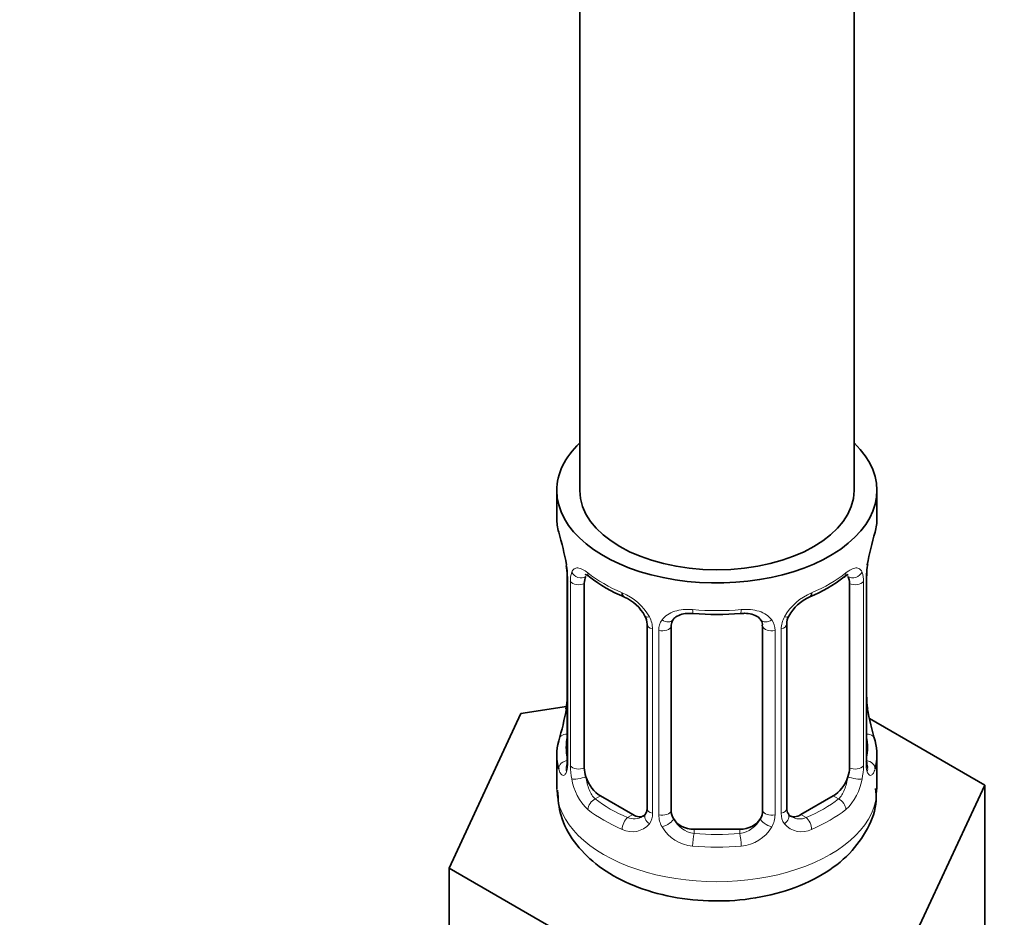
# Model space of a CAD drawing. Units: millimetres. Extents: x 0 to 1447, y 0 to 2757.
# Drawn here: x 1191 to 1234, y 259 to 298 of the extents above; entities that cross this region are included whole.
import ezdxf
from ezdxf import colors
from ezdxf.entities.mleader import LeaderData, LeaderLine
from ezdxf.math import Vec2, Vec3

# ---------------------------------------------------------------- set-up
doc = ezdxf.new("R2010")
doc.units = ezdxf.units.MM
doc.layers.add('DV6_Défaut', color=7, linetype='Continuous')
doc.layers.add('Défaut', color=7, linetype='Continuous')

# ---------------------------------------------------------------- blocks, each defined once
blk = doc.blocks.new('_DOT')
at = {"color": 0}
blk.add_line((0, 0), (-1, 0), dxfattribs=at)
at = {"color": 0, "const_width": 0.333}
blk.add_lwpolyline([(-0.1665, 0, 1), (0.1665, 0, 1)], format="xyb", close=True, dxfattribs=at)
blk = doc.blocks.new('SE5')
at = {"layer": 'DV6_Défaut', "color": 7, "linetype": 'Continuous', "lineweight": 35}
for p, q in [((1227.237, 277.556), (1227.237, 409.482)), ((1215.237, 402.653), (1215.237, 277.556)), ((1214.237, 277.556), (1214.237, 276.346)), ((1228.237, 276.346), (1228.237, 277.556)), ((1214.688, 273.819), (1214.688, 265.756)), ((1215.439, 265.425), (1215.439, 273.488)), ((1227.036, 273.488), (1227.036, 265.425)), ((1227.787, 265.756), (1227.787, 273.819)), ((1218.184, 271.714), (1218.184, 263.651)), ((1219.237, 263.56), (1219.237, 271.624)), ((1223.237, 271.624), (1223.237, 263.56)), ((1224.291, 263.651), (1224.291, 271.714)), ((1214.653, 268.116), (1212.664, 267.809)), ((1227.837, 268.014), (1227.83, 268.058)), ((1212.664, 267.809), (1209.526, 261.047)), ((1232.949, 264.671), (1227.905, 267.583)), ((1214.237, 265.997), (1214.237, 264.492)), ((1228.237, 264.492), (1228.237, 265.997)), ((1229.811, 257.909), (1232.949, 264.671)), ((1232.949, 258.139), (1232.949, 264.671)), ((1217.56, 263.384), (1216.146, 264.201)), ((1226.329, 264.201), (1224.914, 263.384)), ((1222.237, 262.744), (1220.237, 262.744)), ((1209.526, 261.047), (1218.099, 256.097)), ((1209.526, 254.515), (1209.526, 261.047))]:
    blk.add_line(p, q, dxfattribs=at)
at = {"layer": 'DV6_Défaut', "color": 7, "linetype": 'Continuous', "lineweight": 18}
for p, q in [((1214.715, 273.735), (1214.715, 265.672)), ((1214.828, 265.515), (1214.828, 273.578)), ((1227.647, 273.578), (1227.647, 265.515)), ((1227.759, 265.672), (1227.759, 273.735)), ((1218.423, 271.503), (1218.423, 263.44)), ((1218.695, 263.374), (1218.695, 271.438)), ((1223.779, 271.438), (1223.779, 263.374)), ((1224.052, 263.44), (1224.052, 271.503)), ((1216.146, 264.201), (1215.917, 264.068)), ((1226.329, 264.201), (1226.557, 264.068)), ((1217.56, 263.384), (1217.331, 263.252)), ((1224.914, 263.384), (1225.143, 263.252)), ((1220.237, 262.744), (1220.237, 262.557)), ((1222.237, 262.744), (1222.237, 262.557))]:
    blk.add_line(p, q, dxfattribs=at)
at = {"layer": 'DV6_Défaut', "color": 7, "linetype": 'Continuous', "lineweight": 35}
for centre, radius, start, end in [((1200.065, 271.54), 14.858, 10.7478, 16.3941), ((1242.411, 271.54), 14.858, 163.606, 169.2521), ((1230.457, 273.817), 2.669, 168.932, 179.9375), ((1212.431, 273.861), 2.254, 359.0914, 10.8298), ((1219.702, 279.014), 6.61, 232.4069, 247.5229), ((1222.755, 279.044), 6.644, 292.5158, 307.5543), ((1216.465, 271.2), 1.841, 28.0656, 67.2065), ((1226.007, 271.221), 1.825, 112.906, 152.4402), ((1221.237, 283.961), 11.825, 264.9774, 275.0226), ((1217.51, 271.717), 0.673, 359.765, 31.1872), ((1222.951, 271.706), 0.277, 347.4331, 41.3195), ((1224.959, 271.717), 0.667, 148.6067, 180.2877), ((1212.02, 268.526), 2.667, 348.931, 359.9369), ((1230.046, 268.482), 2.256, 179.0968, 190.8417), ((1200.065, 270.803), 14.858, 343.6059, 349.2522), ((1242.411, 270.803), 14.858, 190.7479, 196.394), ((1213.692, 265.712), 0.997, 345.5609, 2.5986), ((1228.752, 265.705), 0.965, 179.2996, 194.3134), ((1224.566, 263.602), 0.27, 168.2278, 221.1428), ((1224.525, 263.462), 0.161, 193.2909, 260.4068)]:
    blk.add_arc(centre, radius, start, end, dxfattribs=at)
at = {"layer": 'DV6_Défaut', "color": 7, "linetype": 'Continuous', "lineweight": 18}
for centre, radius, start, end in [((1211.161, 273.695), 3.555, 0.6583, 9.9884), ((1231.311, 273.695), 3.552, 170.0079, 179.3454), ((1215.933, 273.623), 1.106, 160.4927, 182.2972), ((1226.543, 273.623), 1.104, 357.6841, 19.526), ((1216.12, 270.792), 2.495, 29.8198, 66.9998), ((1226.355, 270.792), 2.495, 113.0004, 150.18), ((1217.261, 271.482), 1.162, 1.0203, 28.275), ((1219.481, 271.449), 0.785, 144.9712, 180.8641), ((1222.994, 271.449), 0.785, 359.1311, 35.0336), ((1225.213, 271.482), 1.161, 151.7186, 178.9861), ((1213.423, 265.632), 1.293, 343.3385, 1.8084), ((1217.723, 265.541), 2.895, 180.5093, 191.9483), ((1224.753, 265.541), 2.894, 348.0493, 359.4931), ((1229.05, 265.631), 1.291, 178.1771, 196.676), ((1217.18, 265.294), 2.316, 188.7542, 226.8152), ((1225.295, 265.294), 2.316, 313.1842, 351.2464), ((1217.613, 263.943), 0.746, 247.8303, 300.1579), ((1217.644, 263.426), 0.779, 325.2937, 1.0277), ((1219.793, 263.39), 1.098, 180.837, 209.4908), ((1220.415, 263.754), 1.21, 206.8319, 261.5389), ((1222.065, 263.746), 1.202, 278.249, 333.3802), ((1222.682, 263.39), 1.098, 330.5042, 359.168), ((1224.83, 263.425), 0.779, 178.9659, 214.7127), ((1224.858, 263.93), 0.735, 240.3881, 292.8078), ((1217.538, 263.604), 0.972, 242.8666, 320.2121), ((1220.326, 263.719), 1.723, 210.2871, 265.0453), ((1222.149, 263.719), 1.723, 274.9548, 329.7127), ((1224.937, 263.604), 0.972, 219.7872, 297.134)]:
    blk.add_arc(centre, radius, start, end, dxfattribs=at)
at = {"layer": 'DV6_Défaut', "color": 7, "linetype": 'Continuous', "lineweight": 35}
for centre, major_axis, ratio, start_param, end_param in [((1221.237, 277.556), (-7, 0), 0.57735, 0, 3.682692), ((1221.237, 277.556), (-7, 0), 0.57735, 5.742086, 6.283185), ((1221.237, 277.556), (6, 0), 0.57735, 3.141593, 6.283185), ((1221.237, 276.346), (7, 0), 0.57735, 3.141593, 3.293694), ((1221.237, 276.346), (-7, 0), 0.57735, 2.989492, 3.141593), ((1227.437, 274.39), (-0.395, 0.063), 0.166114, 2.853764, 3.184441), ((1215.088, 273.819), (0.4, 0), 0.57735, 3.115249, 3.141591), ((1216.146, 273.08), (-0.5, 0.866), 0.57735, 0.338885, 0.785398), ((1226.329, 273.08), (0.5, 0.866), 0.57735, 5.497787, 5.9443), ((1217.331, 273.275), (0.156, 0.368), 0.483207, 2.29088, 3.173234), ((1225.143, 273.275), (-0.156, 0.368), 0.483207, 3.126398, 3.992305), ((1220.237, 271.624), (-1, 0), 0.816497, 6.156042, 6.283185), ((1221.237, 265.997), (7, 0), 0.57735, 2.989492, 3.293694), ((1221.237, 265.997), (-7, 0), 0.57735, 2.989492, 3.293694), ((1227.387, 265.756), (-0.4, 0), 0.57735, 2.769946, 3.141593), ((1216.146, 265.017), (-0.5, 0.866), 0.57735, 0.785398, 1.231911), ((1226.329, 265.017), (0.5, 0.866), 0.57735, 5.051274, 5.497787), ((1216.146, 265.017), (0.5, -0.866), 0.57735, 4.373504, 5.497787), ((1226.329, 265.017), (0.5, 0.866), 0.57735, 3.926991, 5.051274), ((1220.237, 263.56), (1, 0), 0.816497, 3.141593, 3.588106), ((1222.237, 263.56), (1, 0), 0.816497, 5.836672, 6.283185), ((1217.56, 264.201), (-0.5, 0.866), 0.57735, 2.356194, 3.141593), ((1220.237, 263.56), (1, 0), 0.816497, 3.588106, 4.712389), ((1222.237, 263.56), (1, 0), 0.816497, 4.712389, 5.836672), ((1224.914, 264.201), (0.5, 0.866), 0.57735, 3.141593, 3.926991)]:
    blk.add_ellipse(centre, major_axis=major_axis, ratio=ratio, start_param=start_param, end_param=end_param, dxfattribs=at)
at = {"layer": 'DV6_Défaut', "color": 7, "linetype": 'Continuous', "lineweight": 18}
for centre, major_axis, ratio, start_param, end_param in [((1215.253, 274.089), (0.373, -0.146), 0.85055, 3.855675, 5.740852), ((1221.237, 276.346), (-7, 0), 0.57735, 0.633297, 0.937499), ((1215.917, 274.091), (0.247, 0.314), 0.658162, 2.44473, 3.142157), ((1221.237, 276.346), (7, 0), 0.57735, 5.345686, 5.649888), ((1226.557, 274.091), (-0.247, 0.314), 0.658162, 3.141015, 3.838456), ((1227.221, 274.089), (-0.373, -0.146), 0.85055, 0.542333, 2.42751), ((1215.088, 273.819), (0.4, 0), 0.57735, 3.141591, 3.513239), ((1215.194, 273.671), (0.4, 0), 0.57735, 3.555344, 5.371005), ((1227.28, 273.671), (-0.4, 0), 0.57735, 0.912181, 2.727841), ((1227.387, 273.819), (-0.4, 0), 0.57735, 2.769946, 3.146041), ((1221.237, 276.346), (-7, 0), 0.57735, 1.418695, 1.722897), ((1220.237, 272.58), (0.035, 0.398), 0.123712, 2.191761, 3.141508), ((1222.237, 272.58), (-0.035, 0.398), 0.123712, 3.141662, 4.091425), ((1218.453, 272.242), (0.359, 0.176), 0.358003, 3.129841, 4.05706), ((1218.975, 272.117), (-0.332, 0.222), 0.641506, 1.587428, 3.144415), ((1223.5, 272.117), (0.332, 0.222), 0.641506, 3.148949, 4.695758), ((1224.021, 272.242), (-0.359, 0.176), 0.358003, 2.226125, 3.169436), ((1218.584, 271.714), (0.4, 0), 0.57735, 3.138954, 4.298637), ((1218.841, 271.653), (0.4, 0), 0.57735, 4.340743, 6.156403), ((1223.634, 271.653), (-0.4, 0), 0.57735, 0.126783, 1.942443), ((1223.891, 271.714), (-0.4, 0), 0.57735, 1.984548, 3.144521), ((1215.037, 267.953), (0.395, -0.063), 0.166114, 3.188685, 3.653865), ((1227.437, 267.953), (-0.395, -0.063), 0.166114, 2.62932, 3.098201), ((1214.714, 266.574), (0.387, -0.103), 0.80707, 1.846723, 3.352676), ((1221.237, 266.323), (6.6, 0), 0.57735, 3.017713, 3.265472), ((1227.761, 266.574), (-0.387, -0.103), 0.80707, 2.93051, 4.436462), ((1221.237, 266.323), (-6.6, 0), 0.57735, 3.017713, 3.265472), ((1214.714, 265.42), (-0.387, -0.103), 0.80707, 4.501306, 6.072102), ((1215.088, 265.756), (0.4, 0), 0.57735, 3.141593, 3.513239), ((1227.761, 265.42), (0.387, -0.103), 0.80707, 0.211083, 1.718624), ((1215.037, 265.34), (0.381, -0.123), 0.86268, 3.140217, 3.728142), ((1215.194, 265.608), (-0.4, 0), 0.57735, 0.413752, 2.229412), ((1227.28, 265.608), (0.4, 0), 0.57735, 4.053773, 5.869434), ((1227.437, 265.34), (-0.381, -0.123), 0.86268, 2.555043, 3.150942), ((1215.253, 265.039), (-0.392, -0.078), 0.178244, 0.357599, 2.242775), ((1227.221, 265.039), (0.392, -0.078), 0.178244, 4.04041, 5.925586), ((1221.237, 264.492), (-7, 0), 0.57735, 0, 3.141593), ((1215.917, 263.742), (-0.247, -0.314), 0.658162, 4.015526, 5.586322), ((1221.237, 266.323), (-6.6, 0), 0.57735, 0.633297, 0.937499), ((1221.237, 266.323), (6.6, 0), 0.57735, 5.345686, 5.649888), ((1226.557, 263.742), (0.247, -0.314), 0.658162, 0.696863, 2.267659), ((1221.237, 265.997), (-7, 0), 0.57735, 0.633297, 0.937499), ((1218.584, 263.651), (0.4, 0), 0.57735, 3.141593, 4.298637), ((1218.841, 263.59), (-0.4, 0), 0.57735, 1.19915, 3.01481), ((1223.634, 263.59), (0.4, 0), 0.57735, 3.268375, 5.084035), ((1223.891, 263.651), (-0.4, 0), 0.57735, 1.984548, 3.141593), ((1221.237, 265.997), (7, 0), 0.57735, 5.345686, 5.649888), ((1217.331, 262.925), (-0.156, -0.368), 0.483207, 3.861676, 5.432473), ((1218.453, 263.191), (0.333, -0.222), 0.670791, 3.124422, 4.652076), ((1218.975, 263.067), (-0.355, -0.185), 0.387288, 0.98259, 2.867767), ((1223.5, 263.067), (0.355, -0.185), 0.387288, 3.415419, 5.300595), ((1224.021, 263.191), (-0.333, -0.222), 0.670791, 1.631109, 3.166685), ((1225.143, 262.925), (0.156, -0.368), 0.483207, 0.850713, 2.421509), ((1220.237, 262.23), (-0.035, -0.398), 0.123712, 3.762557, 5.333353), ((1221.237, 266.323), (-6.6, 0), 0.57735, 1.418695, 1.722897), ((1222.237, 262.23), (0.035, -0.398), 0.123712, 0.949832, 2.520628), ((1221.237, 265.997), (7, 0), 0.57735, 4.560288, 4.86449)]:
    blk.add_ellipse(centre, major_axis=major_axis, ratio=ratio, start_param=start_param, end_param=end_param, dxfattribs=at)
for points, knots in [([(1214.891, 273.992), (1214.919, 274.058), (1214.955, 274.104), (1215.045, 274.163), (1215.098, 274.175), (1215.218, 274.165), (1215.286, 274.144), (1215.432, 274.071), (1215.512, 274.02), (1215.595, 273.954)], [0, 0, 0, 0, 0.25, 0.25, 0.5, 0.5, 0.75, 0.75, 1, 1, 1, 1]), ([(1226.88, 273.954), (1226.963, 274.02), (1227.041, 274.071), (1227.188, 274.144), (1227.256, 274.165), (1227.376, 274.175), (1227.43, 274.163), (1227.519, 274.105), (1227.556, 274.058), (1227.584, 273.992)], [0, 0, 0, 0, 0.25, 0.25, 0.5, 0.5, 0.75, 0.75, 1, 1, 1, 1]), ([(1218.837, 271.9), (1218.9, 271.988), (1218.98, 272.062), (1219.168, 272.188), (1219.276, 272.238), (1219.51, 272.313), (1219.638, 272.338), (1219.9, 272.363), (1220.038, 272.364), (1220.177, 272.351)], [0, 0, 0, 0, 0.25, 0.25, 0.5, 0.5, 0.75, 0.75, 1, 1, 1, 1]), ([(1222.298, 272.351), (1222.437, 272.364), (1222.573, 272.363), (1222.837, 272.338), (1222.964, 272.313), (1223.197, 272.238), (1223.307, 272.188), (1223.494, 272.063), (1223.574, 271.988), (1223.637, 271.9)], [0, 0, 0, 0, 0.25, 0.25, 0.5, 0.5, 0.75, 0.75, 1, 1, 1, 1]), ([(1214.662, 265.261), (1214.639, 265.196), (1214.611, 265.152), (1214.549, 265.099), (1214.517, 265.093), (1214.453, 265.116), (1214.421, 265.146), (1214.365, 265.24), (1214.339, 265.304), (1214.318, 265.385)], [0, 0, 0, 0, 0.25, 0.25, 0.5, 0.5, 0.75, 0.75, 1, 1, 1, 1]), ([(1228.157, 265.385), (1228.135, 265.304), (1228.11, 265.241), (1228.054, 265.146), (1228.022, 265.116), (1227.958, 265.093), (1227.925, 265.1), (1227.864, 265.151), (1227.836, 265.196), (1227.813, 265.261)], [0, 0, 0, 0, 0.25, 0.25, 0.5, 0.5, 0.75, 0.75, 1, 1, 1, 1]), ([(1215.508, 265.033), (1215.523, 264.936), (1215.541, 264.841), (1215.589, 264.653), (1215.618, 264.562), (1215.72, 264.309), (1215.81, 264.164), (1215.917, 264.068)], [0, 0, 0, 0, 0.25, 0.25, 0.5, 0.5, 1, 1, 1, 1]), ([(1226.557, 264.068), (1226.611, 264.116), (1226.66, 264.175), (1226.748, 264.313), (1226.788, 264.392), (1226.89, 264.646), (1226.938, 264.84), (1226.966, 265.033)], [0, 0, 0, 0, 0.25, 0.25, 0.5, 0.5, 1, 1, 1, 1])]:
    blk.add_open_spline(points, degree=3, knots=knots, dxfattribs=at)
at = {"layer": 'DV6_Défaut', "color": 7, "linetype": 'Continuous', "lineweight": 35}
for points, knots in [([(1215.489, 273.885), (1215.488, 273.885), (1215.491, 273.885), (1215.548, 273.866), (1215.626, 273.807), (1215.672, 273.774)], [0, 0, 0, 0, 0.124257, 0.580648, 1, 1, 1, 1]), ([(1226.8, 273.766), (1226.836, 273.796), (1226.911, 273.858), (1226.978, 273.884), (1226.986, 273.884), (1226.985, 273.884)], [0, 0, 0, 0, 0.314491, 0.784389, 1, 1, 1, 1]), ([(1219.314, 271.892), (1219.328, 271.917), (1219.373, 271.991), (1219.546, 272.101), (1219.851, 272.19), (1220.073, 272.184), (1220.203, 272.179)], [0, 0, 0, 0, 0.120469, 0.424159, 0.710643, 1, 1, 1, 1]), ([(1222.272, 272.173), (1222.334, 272.18), (1222.502, 272.199), (1222.786, 272.153), (1223.045, 272.04), (1223.124, 271.945), (1223.166, 271.891)], [0, 0, 0, 0, 0.135497, 0.428907, 0.722654, 1, 1, 1, 1]), ([(1214.658, 265.472), (1214.655, 265.462), (1214.651, 265.446), (1214.649, 265.442), (1214.65, 265.442)], [0, 0, 0, 0, 0.5309248, 1, 1, 1, 1]), ([(1227.825, 265.443), (1227.825, 265.442), (1227.823, 265.446), (1227.819, 265.461), (1227.817, 265.469)], [0, 0, 0, 0, 0.5883, 1, 1, 1, 1]), ([(1214.271, 264.459), (1214.294, 264.045), (1214.348, 263.289), (1214.971, 262.147), (1215.924, 261.172), (1217.222, 260.383), (1218.823, 259.831), (1220.629, 259.569), (1222.493, 259.625), (1224.292, 260.005), (1225.848, 260.686), (1227.065, 261.62), (1227.857, 262.721), (1228.25, 263.767), (1228.196, 264.335), (1228.176, 264.53)], [0, 0, 0, 0, 0.064321, 0.137784, 0.212974, 0.294206, 0.380995, 0.469079, 0.557203, 0.646277, 0.737486, 0.820263, 0.896746, 0.969483, 1, 1, 1, 1])]:
    blk.add_open_spline(points, degree=3, knots=knots, dxfattribs=at)
for points in [[(1219.257, 271.726), (1219.262, 271.818), (1219.282, 271.873), (1219.317, 271.89)], [(1218.183, 263.652), (1218.17, 263.509), (1218.147, 263.433), (1218.114, 263.423)], [(1218.115, 263.418), (1218.1, 263.368), (1218.054, 263.332), (1217.976, 263.311)]]:
    blk.add_open_spline(points, degree=3, dxfattribs=at)

msp = doc.modelspace()

# ---------------------------------------------------------------- block references
at = {"layer": 'Défaut'}
msp.add_blockref('SE5', (0, 0), dxfattribs=at)

# ---------------------------------------------------------------- leaders
at = {"layer": 'Défaut', "color": 7, "linetype": 'Continuous', "lineweight": 18}
ml = msp.add_multileader_mtext('Standard', dxfattribs=at)
ml.set_content('{\\pxsm0.9;\\fSolid Edge ISO|b1||i0||c0|p34;\\W1.;02/05/2023\\P}', color=256)
ml.set_leader_properties()
ml.set_arrow_properties(name='DOT')
ml.build(insert=Vec2(0, 0))
ml.multileader.update_dxf_attribs({"leader_type": 0, "dogleg_length": 0, "arrow_head_size": 12})
ctx = ml.context
ctx.base_point, ctx.char_height, ctx.arrow_head_size, ctx.landing_gap_size = Vec3(1359.15, 2749.501), 12, 12, 4.2
notes = []
notes.append((ctx, [(0, (0, 0, 0), (0, 0), (1, 0), 1, [])]))
ctx.mtext.insert = Vec3(1361.15, 2755.621)
for ctx, leaders in notes:
    for number, flags, end, landing, length, lines in leaders:
        leader = LeaderData()
        leader.index, (leader.has_last_leader_line, leader.has_dogleg_vector, leader.attachment_direction) = number, flags
        leader.last_leader_point, leader.dogleg_vector, leader.dogleg_length = Vec3(end), Vec3(landing), length
        for number, points, colour, breaks in lines:
            line = LeaderLine()
            line.index, line.vertices, line.color, line.breaks = number, Vec3.list(points), colors.encode_raw_color(colour), breaks
            leader.lines.append(line)
        ctx.leaders.append(leader)

doc.saveas('drawing.dxf')
